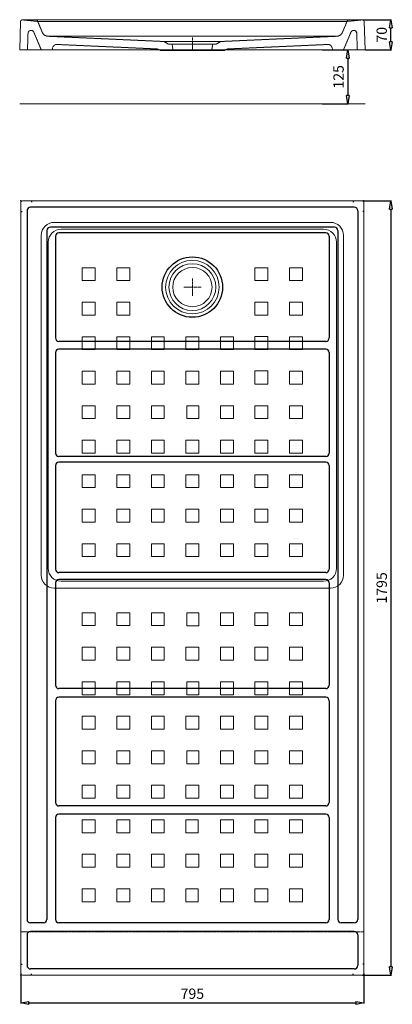
# Model space of a CAD drawing. Units: millimetres. Extents: x 398 to 34209, y -1547 to 921.
# Drawn here: x 31848 to 32712, y -1442 to 841 of the extents above; entities that cross this region are included whole.
import ezdxf

# ---------------------------------------------------------------- set-up
doc = ezdxf.new("R2010")
doc.units = ezdxf.units.MM
doc.header["$LTSCALE"] = 0.3
doc.linetypes.add('AXES2', pattern=[28.575, 19.05, -3.175, 3.175, -3.175])
doc.linetypes.add('CACHE2', pattern=[4.7625, 3.175, -1.5875])
doc.layers.get('0').update_dxf_attribs({"color": 153, "plot": 0})
for name, color, linetype, lineweight in [('0-AXE', 7, 'AXES2', 9), ('0-CE', 7, 'Continuous', 20), ('0-CI', 7, 'Continuous', 13), ('0-NV', 7, 'CACHE2', 5)]:
    doc.layers.add(name, color=color, linetype=linetype, lineweight=lineweight)
doc.styles.add('Arial', font='arial.ttf')
doc.dimstyles.new('Amo 1_10', dxfattribs={"dimtxt": 24, "dimasz": 19, "dimexe": 1.25, "dimexo": 0.625, "dimgap": 6, "dimtad": 1, "dimtoh": 1, "dimdec": 1, "dimtxsty": 'Arial', "dimblk": 'CLOSEDBLANK', "dimcen": 20, "dimclrd": 256, "dimclre": 256, "dimclrt": 256, "dimadec": 1, "dimazin": 0, "dimtfac": 1, "dimtdec": 1, "dimtmove": 0, "dimatfit": 3, "dimldrblk": 'CLOSEDBLANK', "dimfxl": 1, "dimtfill": 1, "dimlwd": -1, "dimlwe": -1, "dimarcsym": 0})

# ---------------------------------------------------------------- blocks, each defined once
blk = doc.blocks.new('_ClosedBlank')
at = {"color": 0, "linetype": 'ByBlock', "lineweight": -2}
for p, q in [((-1, 0.17), (0, 0)), ((-1, 0.17), (-1, -0.17)), ((0, 0), (-1, -0.17))]:
    blk.add_line(p, q, dxfattribs=at)
blk = doc.blocks.new('*D85')
at = {"transparency": 16777216}
for p, q in [((32549.1, 771.1), (32609.6, 771.1)), ((32608.3, 752.1), (32608.3, 665.1)), ((32549.1, 646.1), (32609.6, 646.1))]:
    blk.add_line(p, q, dxfattribs=at)
at = {"layer": 'Defpoints', "color": 0, "transparency": 16777216}
for p in [(32548.4, 771.1), (32548.4, 646.1), (32608.3, 646.1)]:
    blk.add_point(p, dxfattribs=at)
at = {"transparency": 16777216, "xscale": 19, "yscale": 19, "zscale": 19}
for p, rotation in [((32608.3, 771.1), 90), ((32608.3, 646.1), 270)]:
    blk.add_blockref('_ClosedBlank', p, dxfattribs=dict(at, rotation=rotation))
at = {"transparency": 16777216, "insert": (32590.1, 708.6), "char_height": 24, "attachment_point": 5, "rotation": 90, "style": 'Arial', "bg_fill": 3, "box_fill_scale": 1.1, "bg_fill_color": 256, "bg_fill_true_color": 13158600, "bg_fill_transparency": 0}
blk.add_mtext('125', dxfattribs=at)
blk = doc.blocks.new('*D86')
at = {"transparency": 16777216}
for p, q in [((32642.9, 841.1), (32709.6, 841.1)), ((32708.3, 790.1), (32708.3, 822.1)), ((32649.1, 771.1), (32709.6, 771.1))]:
    blk.add_line(p, q, dxfattribs=at)
at = {"layer": 'Defpoints', "color": 0, "transparency": 16777216}
for p in [(32642.3, 841.1), (32708.3, 841.1), (32648.4, 771.1)]:
    blk.add_point(p, dxfattribs=at)
at = {"transparency": 16777216, "xscale": 19, "yscale": 19, "zscale": 19}
for p, rotation in [((32708.3, 841.1), 90), ((32708.3, 771.1), 270)]:
    blk.add_blockref('_ClosedBlank', p, dxfattribs=dict(at, rotation=rotation))
at = {"transparency": 16777216, "insert": (32690.1, 806.1), "char_height": 24, "attachment_point": 5, "rotation": 90, "style": 'Arial', "bg_fill": 3, "box_fill_scale": 1.1, "bg_fill_color": 256, "bg_fill_true_color": 13158600, "bg_fill_transparency": 0}
blk.add_mtext('70', dxfattribs=at)
blk = doc.blocks.new('*D87')
at = {"transparency": 16777216}
for p, q in [((32642.6, 421.1), (32709.6, 421.1)), ((32708.3, 402.1), (32708.3, -1354.9)), ((32642.6, -1373.9), (32709.6, -1373.9))]:
    blk.add_line(p, q, dxfattribs=at)
at = {"layer": 'Defpoints', "color": 0, "transparency": 16777216}
for p in [(32641.9, 421.1), (32641.9, -1373.9), (32708.3, -1373.9)]:
    blk.add_point(p, dxfattribs=at)
at = {"transparency": 16777216, "xscale": 19, "yscale": 19, "zscale": 19}
for p, rotation in [((32708.3, 421.1), 90), ((32708.3, -1373.9), 270)]:
    blk.add_blockref('_ClosedBlank', p, dxfattribs=dict(at, rotation=rotation))
at = {"transparency": 16777216, "insert": (32690.1, -476.4), "char_height": 24, "attachment_point": 5, "rotation": 90, "style": 'Arial', "bg_fill": 3, "box_fill_scale": 1.1, "bg_fill_color": 256, "bg_fill_true_color": 13158600, "bg_fill_transparency": 0}
blk.add_mtext('1795', dxfattribs=at)
blk = doc.blocks.new('*D88')
at = {"transparency": 16777216}
for p, q in [((31850.9, -1370.5), (31850.9, -1439.9)), ((32645.9, -1370.5), (32645.9, -1439.9)), ((31869.9, -1438.7), (32626.9, -1438.7))]:
    blk.add_line(p, q, dxfattribs=at)
at = {"layer": 'Defpoints', "color": 0, "transparency": 16777216}
for p in [(31850.9, -1369.9), (32645.9, -1369.9), (32645.9, -1438.7)]:
    blk.add_point(p, dxfattribs=at)
at = {"transparency": 16777216, "xscale": 19, "yscale": 19, "zscale": 19, "rotation": 180}
blk.add_blockref('_ClosedBlank', (31850.9, -1438.7), dxfattribs=at)
at = {"transparency": 16777216, "xscale": 19, "yscale": 19, "zscale": 19}
blk.add_blockref('_ClosedBlank', (32645.9, -1438.7), dxfattribs=at)
at = {"transparency": 16777216, "insert": (32248.4, -1420.4), "char_height": 24, "attachment_point": 5, "style": 'Arial', "bg_fill": 3, "box_fill_scale": 1.1, "bg_fill_color": 256, "bg_fill_true_color": 13158600, "bg_fill_transparency": 0}
blk.add_mtext('795', dxfattribs=at)

msp = doc.modelspace()

# ---------------------------------------------------------------- linework, layer by layer
for p, q in [((31875.94, 421.08), (31875.94, 418.08)), ((32620.94, 421.08), (32620.94, 418.08)), ((31850.94, 396.08), (31853.94, 396.08)), ((31865.44, 398.08), (31865.44, -1244.92)), ((32623.44, 406.08), (31873.44, 406.08)), ((32631.44, 398.08), (32631.44, -1244.92)), ((31911.44, 352.08), (31911.44, -1244.92)), ((32577.44, 360.08), (31919.44, 360.08)), ((32557.44, 347.08), (31939.44, 347.08)), ((32585.44, 352.08), (32585.44, -1244.92)), ((31931.44, 339.08), (31931.44, 103.08)), ((32565.44, 339.08), (32565.44, 103.08)), ((32557.44, 95.08), (31939.44, 95.08)), ((31931.44, 69.08), (31931.44, -163.92)), ((32557.44, 77.08), (31939.44, 77.08)), ((32565.44, 69.08), (32565.44, -163.92)), ((32557.44, -171.92), (31939.44, -171.92)), ((31931.44, -192.92), (31931.44, -432.92)), ((32557.44, -184.92), (31939.44, -184.92)), ((32565.44, -192.92), (32565.44, -432.92)), ((32557.44, -440.92), (31939.44, -440.92)), ((31931.44, -464.92), (31931.44, -701.92)), ((32557.44, -456.92), (31939.44, -456.92)), ((32565.44, -464.92), (32565.44, -701.92)), ((32557.44, -709.92), (31939.44, -709.92)), ((32557.44, -729.92), (31939.44, -729.92)), ((31931.44, -737.92), (31931.44, -973.92)), ((32565.44, -737.92), (32565.44, -973.92)), ((32557.44, -981.92), (31939.44, -981.92)), ((32557.44, -1000.92), (31939.44, -1000.92)), ((31931.44, -1008.92), (31931.44, -1244.92)), ((32565.44, -1008.92), (32565.44, -1244.92)), ((31903.44, -1252.92), (31873.44, -1252.92)), ((32557.44, -1252.92), (31939.44, -1252.92)), ((32623.44, -1252.92), (32593.44, -1252.92)), ((32623.44, -1272.92), (31873.44, -1272.92)), ((31865.44, -1280.92), (31865.44, -1351.92)), ((32631.44, -1280.92), (32631.44, -1351.92)), ((31850.94, -1348.92), (31853.94, -1348.92)), ((32623.44, -1359.92), (31873.44, -1359.92))]:
    msp.add_line(p, q)
msp.add_circle((32248.44, 221.08), 70)
for centre, start, end in [((31873.44, 398.08), 90, 180), ((32623.44, 398.08), 0, 90), ((31919.44, 352.08), 90, 180), ((31939.44, 339.08), 90, 180), ((32557.44, 339.08), 0, 90), ((32577.44, 352.08), 0, 90), ((31939.44, 103.08), 180, 270), ((32557.44, 103.08), 270, 0), ((31939.44, 69.08), 90, 180), ((32557.44, 69.08), 0, 90), ((31939.44, -163.92), 180, 270), ((32557.44, -163.92), 270, 0), ((31939.44, -192.92), 90, 180), ((32557.44, -192.92), 0, 90), ((31939.44, -432.92), 180, 270), ((32557.44, -432.92), 270, 0), ((31939.44, -464.92), 90, 180), ((32557.44, -464.92), 0, 90), ((31939.44, -701.92), 180, 270), ((32557.44, -701.92), 270, 0), ((31939.44, -737.92), 90, 180), ((32557.44, -737.92), 0, 90), ((31939.44, -973.92), 180, 270), ((32557.44, -973.92), 270, 0), ((31939.44, -1008.92), 90, 180), ((32557.44, -1008.92), 0, 90), ((31873.44, -1244.92), 180, 270), ((31903.44, -1244.92), 270, 0), ((31939.44, -1244.92), 180, 270), ((32557.44, -1244.92), 270, 0), ((32593.44, -1244.92), 180, 270), ((32623.44, -1244.92), 270, 0), ((31873.44, -1280.92), 90, 180), ((32623.44, -1280.92), 0, 90), ((31873.44, -1351.92), 180, 270), ((32623.44, -1351.92), 270, 0)]:
    msp.add_arc(centre, 8, start, end)
for p in [(31850.94, 421.08), (32645.94, 421.08), (31850.94, -1373.92), (32645.94, -1373.92)]:
    msp.add_point(p)
at = {"layer": '0-AXE'}
for p, q in [((32248.44, 769.45), (32248.44, 799.45)), ((32248.44, 201.08), (32248.44, 241.08)), ((32228.44, 221.08), (32268.44, 221.08))]:
    msp.add_line(p, q, dxfattribs=at)
at = {"layer": '0-CE'}
for p, q in [((31850.57, 837.2), (31848.44, 771.07)), ((32646.32, 836.79), (32648.44, 771.07)), ((32322.64, 769.45), (32174.23, 769.45)), ((31850.94, 417.08), (31850.94, -1369.92)), ((32641.94, 421.08), (31854.94, 421.08)), ((32645.94, -1369.92), (32645.94, 417.08)), ((32641.94, -1373.92), (31854.94, -1373.92))]:
    msp.add_line(p, q, dxfattribs=at)
msp.add_circle((32248.44, 221.08), 45.5, dxfattribs=at)
for centre, radius, start, end in [((32642.31, 837.07), 4, 1.84601, 90), ((32166.41, 763.21), 10, 38.60325, 87.30926), ((32330.46, 763.21), 10, 92.69074, 141.39677), ((31854.94, 417.08), 4, 90, 180), ((32641.94, 417.08), 4, 0, 90), ((31854.94, -1369.92), 4, 180, 270), ((32641.94, -1369.92), 4, 270, 0)]:
    msp.add_arc(centre, radius, start, end, dxfattribs=at)
at = {"layer": '0-CI'}
for p, q in [((31854.57, 841.07), (32642.31, 841.07)), ((32568.44, 371.08), (31928.44, 371.08)), ((32552.44, 355.08), (31944.44, 355.08)), ((31898.44, 341.08), (31898.44, -446.92)), ((31914.44, 325.08), (31914.44, -430.92)), ((32582.44, -430.92), (32582.44, 325.08)), ((32598.44, -446.92), (32598.44, 341.08)), ((31928.44, -476.92), (32568.44, -476.92)), ((31944.44, -460.92), (32552.44, -460.92))]:
    msp.add_line(p, q, dxfattribs=at)
for points in [[(32023.44, 266.08), (31993.44, 266.08), (31993.44, 236.08), (32023.44, 236.08)], [(32103.44, 266.08), (32073.44, 266.08), (32073.44, 236.08), (32103.44, 236.08)], [(32423.44, 266.08), (32393.44, 266.08), (32393.44, 236.08), (32423.44, 236.08)], [(32503.44, 266.08), (32473.44, 266.08), (32473.44, 236.08), (32503.44, 236.08)], [(32023.44, 186.08), (31993.44, 186.08), (31993.44, 156.08), (32023.44, 156.08)], [(32073.44, 186.08), (32103.44, 186.08), (32103.44, 156.08), (32073.44, 156.08)], [(32423.44, 186.08), (32393.44, 186.08), (32393.44, 156.08), (32423.44, 156.08)], [(32503.44, 186.08), (32473.44, 186.08), (32473.44, 156.08), (32503.44, 156.08)], [(32023.44, 106.08), (31993.44, 106.08), (31993.44, 76.08), (32023.44, 76.08)], [(32073.44, 76.08), (32103.44, 76.08), (32103.44, 106.08), (32073.44, 106.08)], [(32153.44, 106.08), (32183.44, 106.08), (32183.44, 76.08), (32153.44, 76.08)], [(32263.44, 106.08), (32233.44, 106.08), (32233.44, 76.08), (32263.44, 76.08)], [(32343.44, 106.08), (32313.44, 106.08), (32313.44, 76.08), (32343.44, 76.08)], [(32423.44, 106.76), (32393.44, 106.76), (32393.44, 76.08), (32423.44, 76.08)], [(32503.44, 106.08), (32473.44, 106.08), (32473.44, 76.08), (32503.44, 76.08)], [(31993.44, 26.08), (32023.44, 26.08), (32023.44, -3.92), (31993.44, -3.92)], [(32073.44, 26.08), (32103.44, 26.08), (32103.44, -3.92), (32073.44, -3.92)], [(32153.44, 26.08), (32183.44, 26.08), (32183.44, -3.92), (32153.44, -3.92)], [(32263.44, 26.08), (32233.44, 26.08), (32233.44, -3.92), (32263.44, -3.92)], [(32343.44, 26.08), (32313.44, 26.08), (32313.44, -3.92), (32343.44, -3.92)], [(32423.44, 26.76), (32393.44, 26.76), (32393.44, -3.92), (32423.44, -3.92)], [(32503.44, 26.08), (32473.44, 26.08), (32473.44, -3.92), (32503.44, -3.92)], [(32023.44, -53.92), (31993.44, -53.92), (31993.44, -83.92), (32023.44, -83.92)], [(32103.44, -53.92), (32073.44, -53.92), (32073.44, -83.92), (32103.44, -83.92)], [(32183.44, -53.92), (32153.44, -53.92), (32153.44, -83.92), (32183.44, -83.92)], [(32263.44, -53.92), (32235.43, -53.92), (32235.43, -83.95), (32263.44, -83.95)], [(32343.44, -53.92), (32313.44, -53.92), (32313.44, -83.92), (32343.44, -83.92)], [(32423.44, -53.92), (32393.44, -53.92), (32393.44, -83.92), (32423.44, -83.92)], [(32503.44, -53.92), (32473.44, -53.92), (32473.44, -83.92), (32503.44, -83.92)], [(32023.44, -133.92), (31993.44, -133.92), (31993.44, -163.92), (32023.44, -163.92)], [(32103.44, -133.92), (32073.44, -133.92), (32073.44, -163.92), (32103.44, -163.92)], [(32183.44, -133.92), (32153.44, -133.92), (32153.44, -163.92), (32183.44, -163.92)], [(32263.44, -133.92), (32233.44, -133.92), (32233.44, -163.92), (32263.44, -163.92)], [(32343.44, -133.92), (32313.44, -133.92), (32313.44, -163.92), (32343.44, -163.92)], [(32423.44, -133.92), (32393.44, -133.92), (32393.44, -163.92), (32423.44, -163.92)], [(32503.44, -133.92), (32473.44, -133.92), (32473.44, -163.92), (32503.44, -163.92)], [(32023.44, -213.92), (31993.44, -213.92), (31993.44, -243.92), (32023.44, -243.92)], [(32103.44, -213.92), (32073.44, -213.92), (32073.44, -243.92), (32103.44, -243.92)], [(32183.44, -213.92), (32153.44, -213.92), (32153.44, -243.92), (32183.44, -243.92)], [(32263.44, -213.92), (32233.44, -213.92), (32233.44, -243.92), (32263.44, -243.92)], [(32343.44, -213.92), (32313.44, -213.92), (32313.44, -243.92), (32343.44, -243.92)], [(32423.44, -213.92), (32393.44, -213.92), (32393.44, -243.92), (32423.44, -243.92)], [(32503.44, -213.92), (32473.44, -213.92), (32473.44, -243.92), (32503.44, -243.92)], [(32023.44, -293.92), (31993.44, -293.92), (31993.44, -323.92), (32023.44, -323.92)], [(32103.44, -293.92), (32073.44, -293.92), (32073.44, -323.92), (32103.44, -323.92)], [(32183.44, -293.92), (32153.44, -293.92), (32153.44, -323.92), (32183.44, -323.92)], [(32263.44, -293.92), (32233.44, -293.92), (32233.44, -323.92), (32263.44, -323.92)], [(32343.44, -293.92), (32313.44, -293.92), (32313.44, -323.92), (32343.44, -323.92)], [(32423.44, -293.92), (32393.44, -293.92), (32393.44, -323.92), (32423.44, -323.92)], [(32503.44, -293.92), (32473.44, -293.92), (32473.44, -323.92), (32503.44, -323.92)], [(32023.44, -373.92), (31993.44, -373.92), (31993.44, -403.92), (32023.44, -403.92)], [(32103.44, -373.92), (32073.44, -373.92), (32073.44, -403.92), (32103.44, -403.92)], [(32183.44, -373.92), (32153.44, -373.92), (32153.44, -403.92), (32183.44, -403.92)], [(32263.44, -373.92), (32233.44, -373.92), (32233.44, -403.92), (32263.44, -403.92)], [(32343.44, -373.92), (32313.44, -373.92), (32313.44, -403.92), (32343.44, -403.92)], [(32423.44, -373.92), (32393.44, -373.92), (32393.44, -403.92), (32423.44, -403.92)], [(32503.44, -373.92), (32473.44, -373.92), (32473.44, -403.92), (32503.44, -403.92)], [(32023.44, -533.92), (31993.44, -533.92), (31993.44, -563.92), (32023.44, -563.92)], [(32103.44, -533.92), (32073.44, -533.92), (32073.44, -563.92), (32103.44, -563.92)], [(32183.44, -533.92), (32153.44, -533.92), (32153.44, -563.92), (32183.44, -563.92)], [(32263.44, -533.92), (32235.43, -533.92), (32235.43, -563.95), (32263.44, -563.95)], [(32343.44, -533.92), (32313.44, -533.92), (32313.44, -563.92), (32343.44, -563.92)], [(32423.44, -533.92), (32393.44, -533.92), (32393.44, -563.92), (32423.44, -563.92)], [(32503.44, -533.92), (32473.44, -533.92), (32473.44, -563.92), (32503.44, -563.92)], [(32023.44, -613.92), (31993.44, -613.92), (31993.44, -643.92), (32023.44, -643.92)], [(32103.44, -613.92), (32073.44, -613.92), (32073.44, -643.92), (32103.44, -643.92)], [(32183.44, -613.92), (32153.44, -613.92), (32153.44, -643.92), (32183.44, -643.92)], [(32263.44, -613.92), (32233.44, -613.92), (32233.44, -643.92), (32263.44, -643.92)], [(32343.44, -613.92), (32313.44, -613.92), (32313.44, -643.92), (32343.44, -643.92)], [(32423.44, -613.92), (32393.44, -613.92), (32393.44, -643.92), (32423.44, -643.92)], [(32503.44, -613.92), (32473.44, -613.92), (32473.44, -643.92), (32503.44, -643.92)], [(32023.44, -693.92), (31993.44, -693.92), (31993.44, -723.92), (32023.44, -723.92)], [(32103.44, -693.92), (32073.44, -693.92), (32073.44, -723.92), (32103.44, -723.92)], [(32183.44, -693.92), (32153.44, -693.92), (32153.44, -723.92), (32183.44, -723.92)], [(32263.44, -693.92), (32235.43, -693.92), (32235.43, -723.95), (32263.44, -723.95)], [(32343.44, -693.92), (32313.44, -693.92), (32313.44, -723.92), (32343.44, -723.92)], [(32423.44, -693.92), (32393.44, -693.92), (32393.44, -723.92), (32423.44, -723.92)], [(32503.44, -693.92), (32473.44, -693.92), (32473.44, -723.92), (32503.44, -723.92)], [(32023.44, -773.92), (31993.44, -773.92), (31993.44, -803.92), (32023.44, -803.92)], [(32103.44, -773.92), (32073.44, -773.92), (32073.44, -803.92), (32103.44, -803.92)], [(32183.44, -773.92), (32153.44, -773.92), (32153.44, -803.92), (32183.44, -803.92)], [(32263.44, -773.92), (32233.44, -773.92), (32233.44, -803.92), (32263.44, -803.92)], [(32343.44, -773.92), (32313.44, -773.92), (32313.44, -803.92), (32343.44, -803.92)], [(32423.44, -773.92), (32393.44, -773.92), (32393.44, -803.92), (32423.44, -803.92)], [(32503.44, -773.92), (32473.44, -773.92), (32473.44, -803.92), (32503.44, -803.92)], [(32023.44, -853.92), (31993.44, -853.92), (31993.44, -883.92), (32023.44, -883.92)], [(32103.44, -853.92), (32073.44, -853.92), (32073.44, -883.92), (32103.44, -883.92)], [(32183.44, -853.92), (32153.44, -853.92), (32153.44, -883.92), (32183.44, -883.92)], [(32263.44, -853.92), (32235.43, -853.92), (32235.43, -883.95), (32263.44, -883.95)], [(32343.44, -853.92), (32313.44, -853.92), (32313.44, -883.92), (32343.44, -883.92)], [(32423.44, -853.92), (32393.44, -853.92), (32393.44, -883.92), (32423.44, -883.92)], [(32503.44, -853.92), (32473.44, -853.92), (32473.44, -883.92), (32503.44, -883.92)], [(32023.44, -933.92), (31993.44, -933.92), (31993.44, -963.92), (32023.44, -963.92)], [(31993.44, -933.92), (32023.44, -933.92), (32023.44, -963.92), (31993.44, -963.92)], [(31993.44, -933.92), (32023.44, -933.92), (32023.44, -963.92), (31993.44, -963.92)], [(32103.44, -933.92), (32073.44, -933.92), (32073.44, -963.92), (32103.44, -963.92)], [(32073.44, -933.92), (32103.44, -933.92), (32103.44, -963.92), (32073.44, -963.92)], [(32073.44, -933.92), (32103.44, -933.92), (32103.44, -963.92), (32073.44, -963.92)], [(32183.44, -933.92), (32153.44, -933.92), (32153.44, -963.92), (32183.44, -963.92)], [(32153.44, -933.92), (32183.44, -933.92), (32183.44, -963.92), (32153.44, -963.92)], [(32153.44, -933.92), (32183.44, -933.92), (32183.44, -963.92), (32153.44, -963.92)], [(32263.44, -933.92), (32233.44, -933.92), (32233.44, -963.92), (32263.44, -963.92)], [(32233.44, -933.92), (32263.44, -933.92), (32263.44, -963.92), (32233.44, -963.92)], [(32233.44, -933.92), (32263.44, -933.92), (32263.44, -963.92), (32233.44, -963.92)], [(32343.44, -933.92), (32313.44, -933.92), (32313.44, -963.92), (32343.44, -963.92)], [(32313.44, -933.92), (32343.44, -933.92), (32343.44, -963.92), (32313.44, -963.92)], [(32313.44, -933.92), (32343.44, -933.92), (32343.44, -963.92), (32313.44, -963.92)], [(32423.44, -933.92), (32393.44, -933.92), (32393.44, -963.92), (32423.44, -963.92)], [(32393.44, -933.92), (32423.44, -933.92), (32423.44, -963.92), (32393.44, -963.92)], [(32393.44, -933.92), (32423.44, -933.92), (32423.44, -963.92), (32393.44, -963.92)], [(32503.44, -933.92), (32473.44, -933.92), (32473.44, -963.92), (32503.44, -963.92)], [(32473.44, -933.92), (32503.44, -933.92), (32503.44, -963.92), (32473.44, -963.92)], [(32473.44, -933.92), (32503.44, -933.92), (32503.44, -963.92), (32473.44, -963.92)], [(31993.44, -1013.92), (32023.44, -1013.92), (32023.44, -1043.92), (31993.44, -1043.92)], [(31993.44, -1013.92), (32023.44, -1013.92), (32023.44, -1043.92), (31993.44, -1043.92)], [(32073.44, -1013.92), (32103.44, -1013.92), (32103.44, -1043.92), (32073.44, -1043.92)], [(32073.44, -1013.92), (32103.44, -1013.92), (32103.44, -1043.92), (32073.44, -1043.92)], [(32153.44, -1013.92), (32183.44, -1013.92), (32183.44, -1043.92), (32153.44, -1043.92)], [(32153.44, -1013.92), (32183.44, -1013.92), (32183.44, -1043.92), (32153.44, -1043.92)], [(32233.44, -1013.92), (32261.45, -1013.92), (32261.45, -1043.95), (32233.44, -1043.95)], [(32233.44, -1013.92), (32261.45, -1013.92), (32261.45, -1043.95), (32233.44, -1043.95)], [(32313.44, -1013.92), (32343.44, -1013.92), (32343.44, -1043.92), (32313.44, -1043.92)], [(32313.44, -1013.92), (32343.44, -1013.92), (32343.44, -1043.92), (32313.44, -1043.92)], [(32393.44, -1013.92), (32423.44, -1013.92), (32423.44, -1043.92), (32393.44, -1043.92)], [(32393.44, -1013.92), (32423.44, -1013.92), (32423.44, -1043.92), (32393.44, -1043.92)], [(32473.44, -1013.92), (32503.44, -1013.92), (32503.44, -1043.92), (32473.44, -1043.92)], [(32473.44, -1013.92), (32503.44, -1013.92), (32503.44, -1043.92), (32473.44, -1043.92)], [(31993.44, -1093.92), (32023.44, -1093.92), (32023.44, -1123.92), (31993.44, -1123.92)], [(31993.44, -1093.92), (32023.44, -1093.92), (32023.44, -1123.92), (31993.44, -1123.92)], [(32073.44, -1093.92), (32103.44, -1093.92), (32103.44, -1123.92), (32073.44, -1123.92)], [(32073.44, -1093.92), (32103.44, -1093.92), (32103.44, -1123.92), (32073.44, -1123.92)], [(32153.44, -1093.92), (32183.44, -1093.92), (32183.44, -1123.92), (32153.44, -1123.92)], [(32153.44, -1093.92), (32183.44, -1093.92), (32183.44, -1123.92), (32153.44, -1123.92)], [(32233.44, -1093.92), (32263.44, -1093.92), (32263.44, -1123.92), (32233.44, -1123.92)], [(32233.44, -1093.92), (32263.44, -1093.92), (32263.44, -1123.92), (32233.44, -1123.92)], [(32313.44, -1093.92), (32343.44, -1093.92), (32343.44, -1123.92), (32313.44, -1123.92)], [(32313.44, -1093.92), (32343.44, -1093.92), (32343.44, -1123.92), (32313.44, -1123.92)], [(32393.44, -1093.92), (32423.44, -1093.92), (32423.44, -1123.92), (32393.44, -1123.92)], [(32393.44, -1093.92), (32423.44, -1093.92), (32423.44, -1123.92), (32393.44, -1123.92)], [(32473.44, -1093.92), (32503.44, -1093.92), (32503.44, -1123.92), (32473.44, -1123.92)], [(32473.44, -1093.92), (32503.44, -1093.92), (32503.44, -1123.92), (32473.44, -1123.92)], [(31993.44, -1173.92), (32023.44, -1173.92), (32023.44, -1203.92), (31993.44, -1203.92)], [(31993.44, -1173.92), (32023.44, -1173.92), (32023.44, -1203.92), (31993.44, -1203.92)], [(32073.44, -1173.92), (32103.44, -1173.92), (32103.44, -1203.92), (32073.44, -1203.92)], [(32073.44, -1173.92), (32103.44, -1173.92), (32103.44, -1203.92), (32073.44, -1203.92)], [(32153.44, -1173.92), (32183.44, -1173.92), (32183.44, -1203.92), (32153.44, -1203.92)], [(32153.44, -1173.92), (32183.44, -1173.92), (32183.44, -1203.92), (32153.44, -1203.92)], [(32233.44, -1173.92), (32261.45, -1173.92), (32261.45, -1203.95), (32233.44, -1203.95)], [(32233.44, -1173.92), (32261.45, -1173.92), (32261.45, -1203.95), (32233.44, -1203.95)], [(32313.44, -1173.92), (32343.44, -1173.92), (32343.44, -1203.92), (32313.44, -1203.92)], [(32313.44, -1173.92), (32343.44, -1173.92), (32343.44, -1203.92), (32313.44, -1203.92)], [(32393.44, -1173.92), (32423.44, -1173.92), (32423.44, -1203.92), (32393.44, -1203.92)], [(32393.44, -1173.92), (32423.44, -1173.92), (32423.44, -1203.92), (32393.44, -1203.92)], [(32473.44, -1173.92), (32503.44, -1173.92), (32503.44, -1203.92), (32473.44, -1203.92)], [(32473.44, -1173.92), (32503.44, -1173.92), (32503.44, -1203.92), (32473.44, -1203.92)]]:
    msp.add_lwpolyline(points, close=True, dxfattribs=at)
for radius in [62, 54.3]:
    msp.add_circle((32248.44, 221.08), radius, dxfattribs=at)
for centre, radius, start, end in [((31854.57, 837.07), 4, 90, 178.15399), ((31928.44, 341.08), 30, 90, 180), ((32568.44, 341.08), 30, 0, 90), ((31944.44, 325.08), 30, 90, 180), ((32552.44, 325.08), 30, 0, 90), ((31944.44, -430.92), 30, 180, 270), ((32552.44, -430.92), 30, 270, 0), ((31928.44, -446.92), 30, 180, 270), ((32568.44, -446.92), 30, 270, 0)]:
    msp.add_arc(centre, radius, start, end, dxfattribs=at)
at = {"layer": '0-NV'}
for p, q in [((31887.76, 837.31), (31854.96, 840.64)), ((31889.47, 838.63), (31900.78, 811.8)), ((32248.44, 837.07), (31890.12, 837.07)), ((32248.44, 837.07), (32606.75, 837.07)), ((32607.4, 838.63), (32596.08, 811.79)), ((32609.11, 837.31), (32641.92, 840.64)), ((31867.69, 809.56), (31866.45, 771.07)), ((31881.14, 812.06), (31898.42, 771.07)), ((32183.28, 790.45), (31913.92, 802.65)), ((32248.44, 803.07), (31914.42, 803.07)), ((32248.44, 803.07), (32585.98, 803.07)), ((32313.59, 790.45), (32582.96, 802.63)), ((32629.19, 809.58), (32630.43, 771.07)), ((31923.42, 771.07), (31924.8, 776.23)), ((32166.88, 773.2), (31934.93, 783.63)), ((32183.28, 790.45), (32313.59, 790.45)), ((32183.28, 790.45), (32192.89, 784.45)), ((32192.89, 784.45), (32201.44, 784.45)), ((32201.44, 784.45), (32203.69, 769.45)), ((32201.44, 784.45), (32295.44, 784.45)), ((32295.44, 784.45), (32293.19, 769.45)), ((32295.44, 784.45), (32304.13, 784.45)), ((32304.13, 784.45), (32313.59, 790.45))]:
    msp.add_line(p, q, dxfattribs=at)
for centre, radius, start, end in [((31854.56, 836.66), 4, 84.20668, 178.15399), ((31885.78, 837.07), 4, 22.86792, 90), ((31887.36, 833.33), 4, 22.86792, 84.20668), ((32609.51, 833.33), 4, 95.79239, 157.13208), ((32611.09, 837.07), 4, 90, 157.13208), ((32642.32, 836.66), 4, 1.84601, 95.79239), ((31874.69, 809.34), 7, 22.86792, 178.15399), ((31914.42, 818.07), 15, 202.86792, 270), ((31914.6, 817.63), 15, 202.86792, 267.40743), ((32582.26, 817.62), 15, 272.67684, 337.13208), ((32622.19, 809.35), 7, 1.84601, 157.13208), ((31934.46, 773.64), 10, 87.32316, 165)]:
    msp.add_arc(centre, radius, start, end, dxfattribs=at)

# ---------------------------------------------------------------- dimensions: what is measured, and where the dimension line sits
dim = msp.add_linear_dim(base=(32608.33, 646.07), p1=(32548.44, 771.07), p2=(32548.44, 646.07), angle=90, dimstyle='Amo 1_10')
dim.commit()
dim.dimension.update_dxf_attribs({"geometry": '*D85', "text_midpoint": (32590.08, 708.57)})

# ---------------------------------------------------------------- next in the draw order: linework, layer by layer
at = {"layer": '0-CE'}
for p, q in [((32648.44, 771.07), (31848.44, 771.07)), ((32648.44, 646.07), (31848.44, 646.07))]:
    msp.add_line(p, q, dxfattribs=at)
at = {"layer": '0-NV'}
for p, q in [((32615.74, 812.07), (32598.45, 771.07)), ((32329.99, 773.2), (32561.94, 783.63)), ((32573.45, 771.07), (32572.07, 776.23))]:
    msp.add_line(p, q, dxfattribs=at)
msp.add_arc((32562.41, 773.64), 10, 15, 92.67684, dxfattribs=at)

# ---------------------------------------------------------------- next in the draw order: dimensions: what is measured, and where the dimension line sits
dim = msp.add_linear_dim(base=(32708.33, -1373.92), p1=(32641.94, 421.08), p2=(32641.94, -1373.92), angle=90, dimstyle='Amo 1_10')
dim.commit()
dim.dimension.update_dxf_attribs({"geometry": '*D87', "text_midpoint": (32690.08, -476.42)})

# ---------------------------------------------------------------- next in the draw order: linework, layer by layer
for p, q in [((32645.94, 396.08), (32642.94, 396.08)), ((32645.94, -1348.92), (32642.94, -1348.92))]:
    msp.add_line(p, q)
at = {"layer": '0-AXE', "color": 1}
msp.add_line((32645.94, -1273.92), (31850.94, -1273.92), dxfattribs=at)

# ---------------------------------------------------------------- next in the draw order: dimensions: what is measured, and where the dimension line sits
dim = msp.add_linear_dim(base=(32708.33, 841.07), p1=(32648.44, 771.07), p2=(32642.31, 841.07), angle=90, dimstyle='Amo 1_10')
dim.commit()
dim.dimension.update_dxf_attribs({"geometry": '*D86', "text_midpoint": (32690.08, 806.07)})
dim = msp.add_linear_dim(base=(32645.94, -1438.67), p1=(31850.94, -1369.92), p2=(32645.94, -1369.92), dimstyle='Amo 1_10')
dim.commit()
dim.dimension.update_dxf_attribs({"geometry": '*D88', "text_midpoint": (32248.44, -1420.42)})

# ---------------------------------------------------------------- next in the draw order: linework, layer by layer
for p, q in [((31875.94, -1373.92), (31875.94, -1370.92)), ((32620.94, -1373.92), (32620.94, -1370.92))]:
    msp.add_line(p, q)

doc.saveas('drawing.dxf')
